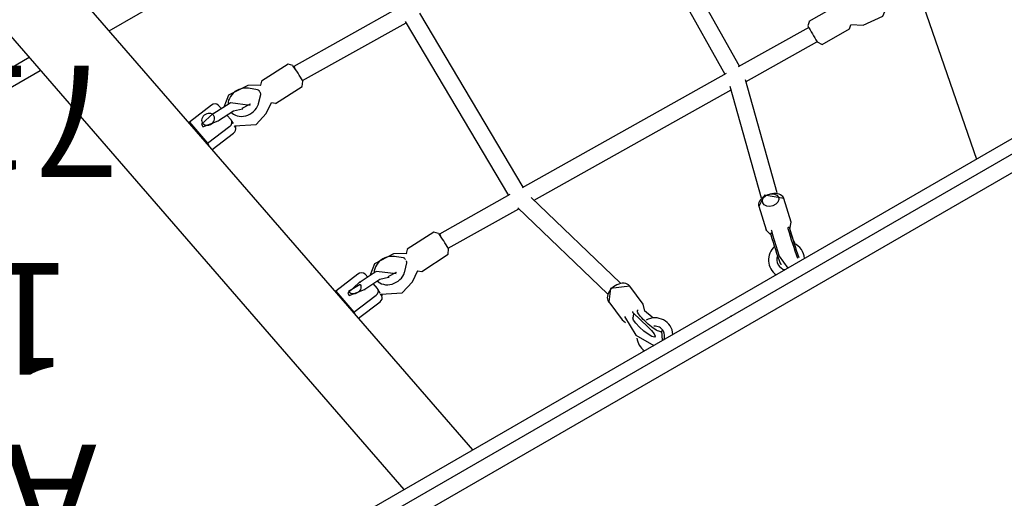
# Model space of a CAD drawing. Extents: x -227 to 200, y -248 to 136.
# Drawn here: x -11 to 33, y 28 to 49 of the extents above; entities that cross this region are included whole.
import ezdxf
from ezdxf.enums import TextEntityAlignment as Align

# ---------------------------------------------------------------- set-up
doc = ezdxf.new("R2010")
doc.units = 0
doc.header["$MEASUREMENT"] = 0
doc.linetypes.add('CENTER', pattern=[0.6, 0.375, -0.075, 0.075, -0.075])
doc.layers.get('0').update_dxf_attribs({"color": 5, "linetype": 'CONTINUOUS'})
doc.layers.add('Node', color=7, linetype='CONTINUOUS', plot=False)
for name, color, linetype in [('PARTNO', 7, 'CONTINUOUS'), ('PHASE-1', 6, 'CONTINUOUS'), ('TXT', 7, 'CENTER')]:
    doc.layers.add(name, color=color, linetype=linetype)
doc.styles.add('ROMANS', font='ROMANS.SHX', dxfattribs={"height": 5})
doc.styles.add('SIMPLEX', font='simplex.shx')

# ---------------------------------------------------------------- blocks, each defined once
blk = doc.blocks.new('23526069')
blk.add_line((2.598, 25.5), (38.971, 46.5))
at = {"layer": 'Node'}
blk.add_point((20.785, 36), dxfattribs=at)
blk = doc.blocks.new('PARTNO')
at = {"layer": 'TXT', "style": 'ROMANS'}
blk.add_attdef('PARTNO', text='', height=5, dxfattribs=at).set_placement((0, 0), align=Align.CENTER)
blk = doc.blocks.new('2399349H')
at = {"layer": 'PARTNO'}
ref = blk.add_blockref('PARTNO', (24.155, -47.229), dxfattribs=at)
ref.add_attrib('PARTNO', '714-993-49', dxfattribs={"height": 5, "style": 'SIMPLEX'}).set_placement((24.155, -47.229), align=Align.CENTER)
at = {"layer": 'TXT', "style": 'SIMPLEX'}
for s, p in [('ADA STEPS', (25.163, -28.387)), ('1\'-6" RISE', (24.258, -36.519))]:
    blk.add_text(s, height=5, dxfattribs=at).set_placement(p, align=Align.MIDDLE)
blk = doc.blocks.new('23678600')
for p, q in [((25.008, 28.321), (25.007, 21.302)), ((25.755, 21.446), (25.756, 28.474)), ((42.192, 24.619), (0.592, 16.59)), ((0.592, 13.025), (42.855, 21.182)), ((-0.723, 20.884), (-0.723, -20.884)), ((0.592, -20.856), (0.592, 20.856)), ((25.006, 17.737), (25.004, 6.36)), ((18.091, 16.402), (18.248, 15.203)), ((18.433, 16.444), (18.313, 16.445)), ((19.658, 16.681), (18.433, 16.444)), ((18.433, 16.444), (18.595, 15.2)), ((19.658, 16.681), (19.538, 16.682)), ((19.821, 15.437), (19.658, 16.681)), ((19.189, 16.26), (19.182, 16.26)), ((19.31, 16.259), (19.189, 16.26)), ((19.076, 15.512), (19.111, 14.706)), ((19.26, 15.601), (19.296, 15.587)), ((19.485, 14.722), (19.449, 15.529)), ((18.44, 15.004), (18.51, 15.003)), ((18.445, 15.004), (18.447, 14.955)), ((18.62, 15.003), (18.787, 15.002)), ((18.819, 15.005), (19.096, 15.058)), ((19.467, 15.13), (19.658, 15.166)), ((9.828, 14.784), (8.603, 14.547)), ((9.828, 14.784), (9.708, 14.785)), ((9.991, 13.54), (9.828, 14.784)), ((8.261, 14.505), (8.418, 13.306)), ((8.603, 14.547), (8.483, 14.548)), ((8.603, 14.547), (8.765, 13.303)), ((9.359, 14.363), (9.352, 14.363)), ((9.48, 14.362), (9.359, 14.363)), ((9.23, 13.646), (9.226, 13.649)), ((9.25, 13.613), (9.295, 12.807)), ((9.251, 13.616), (9.251, 13.613)), ((9.669, 12.828), (9.624, 13.634)), ((9.646, 13.234), (9.828, 13.269)), ((18.27, 13.501), (18.584, 13.046)), ((18.84, 13.573), (19.132, 13.289)), ((19.193, 13.263), (19.218, 13.262)), ((19.224, 13.263), (19.266, 13.265)), ((19.224, 13.263), (19.224, 13.263)), ((19.269, 13.267), (19.282, 13.267)), ((19.283, 13.267), (19.325, 13.269)), ((19.391, 13.305), (19.656, 13.627)), ((19.503, 13.093), (19.777, 13.591)), ((8.61, 13.107), (8.717, 13.106)), ((8.625, 13.107), (8.629, 13.051)), ((8.753, 13.106), (8.957, 13.104)), ((8.989, 13.107), (9.276, 13.163)), ((18.459, 12.908), (18.521, 11.492)), ((19.701, 11.544), (19.639, 12.959)), ((8.47, 11.594), (8.788, 11.145)), ((9.036, 11.672), (9.331, 11.393)), ((9.592, 11.412), (9.853, 11.738)), ((9.707, 11.205), (9.975, 11.708)), ((9.393, 11.367), (9.418, 11.367)), ((9.484, 11.372), (9.526, 11.375)), ((9.924, 9.658), (9.845, 11.072)), ((18.743, 11.356), (18.671, 6.042)), ((19.419, 5.997), (19.491, 11.376)), ((8.665, 11.006), (8.744, 9.592)), ((8.967, 9.456), (8.92, 5.833)), ((9.668, 5.865), (9.716, 9.483)), ((8.985, 5.852), (3.631, 4.304)), ((18.734, 6.043), (9.669, 5.93)), ((9.659, 5.182), (18.727, 5.295)), ((3.772, 3.566), (9.085, 5.103)), ((8.909, 5.052), (8.777, -5.06)), ((9.523, -5.233), (9.66, 5.244)), ((3.289, 4.438), (2.292, 4.321)), ((2.314, 3.734), (1.456, 3.476)), ((2.264, 3.747), (2.127, 3.859)), ((1.723, 3.101), (1.682, 3.087)), ((1.723, 3.101), (2.151, 3.248)), ((2.327, 3.465), (2.313, 3.507)), ((2.43, 3.148), (3.427, 3.265)), ((0.96, 3.051), (0.974, 3.009)), ((0.899, -3.085), (0.89, -3.129)), ((2.417, -3.472), (2.23, -3.419)), ((2.318, -3.382), (2.29, -3.368)), ((2.313, -3.442), (2.323, -3.393)), ((2.551, -3.281), (2.559, -3.283)), ((3.644, -3.527), (2.559, -3.283)), ((8.956, -5.106), (3.917, -3.817)), ((1.535, -4.118), (1.972, -4.209)), ((2.038, -4.222), (2.069, -4.228)), ((2.038, -4.222), (2.069, -4.228)), ((2.038, -4.222), (2.038, -4.222)), ((2.081, -4.23), (2.112, -4.236)), ((2.081, -4.23), (2.112, -4.236)), ((2.081, -4.23), (2.081, -4.23)), ((2.135, -4.239), (2.107, -4.225)), ((2.112, -4.236), (2.112, -4.236)), ((2.151, -4.177), (2.123, -4.163)), ((2.147, -4.232), (2.156, -4.188)), ((2.147, -4.231), (2.147, -4.232)), ((2.156, -4.188), (2.156, -4.187)), ((2.299, -4.435), (3.385, -4.679)), ((3.745, -4.545), (8.845, -5.85)), ((18.584, -5.29), (9.524, -5.171)), ((8.767, -5.83), (8.719, -9.472)), ((9.467, -9.476), (9.515, -5.854)), ((9.514, -5.919), (18.571, -6.037)), ((8.503, -9.614), (8.502, -11.031)), ((9.683, -11.032), (9.684, -9.615)), ((8.632, -11.168), (8.337, -11.643)), ((42.855, -21.182), (0.592, -13.025))]:
    blk.add_line(p, q)
for points in [[(19.182, 16.259), (19.065, 15.538)], [(19.463, 15.558), (19.311, 16.258)], [(19.055, 15.543), (19.076, 15.512)], [(19.45, 15.529), (19.466, 15.559)], [(18.511, 15.003), (18.08, 14.143), (18.27, 13.501)], [(19.777, 13.591), (19.833, 14.558), (19.472, 15.012)], [(18.949, 13.949), (19.486, 14.653), (19.485, 14.722)], [(19.111, 14.706), (18.998, 14.319)], [(9.352, 14.361), (9.24, 13.639)], [(9.634, 13.661), (9.479, 14.36)], [(9.526, 13.686), (9.525, 14.289)], [(18.998, 14.32), (18.972, 14.336)], [(18.996, 13.916), (19.02, 14.338)], [(19.042, 13.949), (18.996, 13.916)], [(9.229, 13.644), (9.25, 13.613)], [(9.623, 13.634), (9.621, 13.63)], [(9.624, 13.634), (9.64, 13.664)], [(8.699, 13.106), (8.271, 12.244), (8.47, 11.594)], [(9.141, 12.053), (9.671, 12.761), (9.669, 12.828)], [(9.295, 12.807), (9.188, 12.424)], [(9.975, 11.708), (10.019, 12.675), (9.652, 13.124)], [(18.58, 13.052), (18.46, 12.907)], [(19.638, 12.959), (19.503, 13.093)], [(9.189, 12.424), (9.162, 12.44)], [(9.187, 12.02), (9.211, 12.443)], [(9.233, 12.054), (9.188, 12.02)], [(18.522, 11.492), (18.715, 11.356)], [(19.543, 11.394), (19.7, 11.544)], [(8.783, 11.153), (8.666, 11.006)], [(9.843, 11.072), (9.707, 11.205)], [(8.745, 9.592), (8.945, 9.456)], [(9.765, 9.504), (9.922, 9.658)], [(3.423, 3.267), (3.774, 4.07), (3.291, 4.438)], [(2.364, 4.148), (1.401, 4.131), (0.592, 3.668)], [(2.293, 4.32), (2.111, 4.248)], [(0.592, 3.207), (0.973, 3.018)], [(2.131, 3.241), (2.434, 3.15)], [(2.23, -3.419), (1.253, -3.206), (0.592, -3.266)], [(2.548, -3.281), (2.262, -3.358)], [(2.323, -3.392), (2.318, -3.382)], [(2.434, -3.476), (2.417, -3.472)], [(3.382, -4.677), (3.943, -4), (3.633, -3.525)], [(2.058, -4.225), (2.301, -4.434)], [(2.156, -4.187), (2.151, -4.177)], [(8.717, -9.475), (8.503, -9.614)], [(9.682, -9.615), (9.556, -9.477)], [(8.503, -11.032), (8.629, -11.169)], [(8.337, -11.643), (8.237, -12.606), (8.619, -13.115)]]:
    blk.add_lwpolyline(points)
at = {"flags": 128}
for points in [[(19.466, 15.614), (19.511, 15.651), (19.55, 15.698), (19.578, 15.755), (19.597, 15.817), (19.603, 15.883), (19.598, 15.948), (19.58, 16.011), (19.552, 16.068), (19.515, 16.116), (19.47, 16.153), (19.419, 16.178), (19.365, 16.188), (19.31, 16.185), (19.257, 16.167), (19.209, 16.136), (19.167, 16.093), (19.134, 16.04), (19.111, 15.98), (19.1, 15.915), (19.1, 15.849), (19.112, 15.785), (19.136, 15.725), (19.169, 15.673), (19.212, 15.631), (19.26, 15.601)], [(19.105, 14.833), (19.055, 14.819), (18.976, 14.785), (18.901, 14.738), (18.832, 14.679), (18.772, 14.608), (18.72, 14.528), (18.678, 14.439), (18.647, 14.344), (18.627, 14.245), (18.619, 14.144), (18.623, 14.043), (18.64, 13.943), (18.667, 13.847), (18.706, 13.757), (18.755, 13.674)], [(19.73, 13.737), (19.771, 13.826), (19.802, 13.921), (19.821, 14.02), (19.829, 14.121), (19.824, 14.223), (19.807, 14.323), (19.779, 14.418), (19.74, 14.508), (19.691, 14.591), (19.632, 14.664), (19.565, 14.726), (19.492, 14.776), (19.482, 14.781)], [(9.277, 13.966), (9.28, 14.032), (9.293, 14.095), (9.318, 14.153), (9.353, 14.204), (9.396, 14.244), (9.445, 14.273), (9.497, 14.288), (9.525, 14.29)], [(9.526, 13.685), (9.477, 13.691), (9.425, 13.711), (9.379, 13.744), (9.339, 13.788), (9.308, 13.842), (9.287, 13.902), (9.277, 13.966)], [(9.288, 12.936), (9.238, 12.921), (9.159, 12.886), (9.085, 12.837), (9.017, 12.776), (8.957, 12.705), (8.906, 12.623), (8.865, 12.534), (8.835, 12.439), (8.817, 12.34), (8.81, 12.238), (8.816, 12.137), (8.833, 12.037), (8.862, 11.942), (8.902, 11.852), (8.952, 11.771)], [(9.926, 11.85), (9.966, 11.94), (9.996, 12.035), (10.014, 12.134), (10.02, 12.236), (10.014, 12.337), (9.996, 12.437), (9.967, 12.532), (9.927, 12.621), (9.876, 12.703), (9.817, 12.775), (9.749, 12.836), (9.675, 12.885), (9.665, 12.89)], [(19.483, 13.087), (19.492, 13.089), (19.495, 13.091)], [(9.333, 11.392), (9.332, 11.392), (9.331, 11.393)], [(9.681, 11.195), (9.696, 11.199), (9.699, 11.202)], [(3.427, 3.265), (3.452, 3.269), (3.513, 3.289), (3.571, 3.322), (3.623, 3.367), (3.67, 3.424), (3.709, 3.491), (3.74, 3.566), (3.762, 3.648), (3.775, 3.734), (3.777, 3.824), (3.77, 3.914), (3.753, 4.002), (3.727, 4.087), (3.693, 4.167), (3.65, 4.239), (3.601, 4.302), (3.546, 4.355), (3.486, 4.396), (3.424, 4.424), (3.359, 4.438), (3.295, 4.439), (3.289, 4.438)], [(1.456, 3.476), (1.218, 3.416), (1.029, 3.391), (0.916, 3.405), (0.9, 3.455), (0.982, 3.534), (1.149, 3.629), (1.374, 3.725), (1.622, 3.807), (1.854, 3.861), (2.031, 3.879), (2.127, 3.859)], [(0.96, 3.051), (0.958, 3.065), (0.968, 3.09), (0.991, 3.118), (1.027, 3.149), (1.075, 3.184), (1.134, 3.22), (1.204, 3.257), (1.282, 3.295), (1.367, 3.332), (1.458, 3.369), (1.552, 3.403), (1.648, 3.435), (1.744, 3.464), (1.838, 3.489), (1.927, 3.51), (2.011, 3.527), (2.087, 3.538), (2.154, 3.544), (2.211, 3.545), (2.256, 3.54), (2.289, 3.53), (2.309, 3.516), (2.313, 3.507)], [(2.385, 3.737), (2.363, 3.735), (2.342, 3.734), (2.324, 3.734), (2.307, 3.734), (2.293, 3.736), (2.281, 3.739), (2.271, 3.742), (2.264, 3.747)], [(3.385, -4.679), (3.421, -4.685), (3.478, -4.681), (3.536, -4.664), (3.594, -4.634), (3.65, -4.592), (3.702, -4.538), (3.75, -4.474), (3.793, -4.401), (3.829, -4.321), (3.858, -4.236), (3.879, -4.148), (3.891, -4.059), (3.894, -3.971), (3.889, -3.886), (3.874, -3.807), (3.852, -3.734), (3.821, -3.669), (3.783, -3.615), (3.739, -3.573), (3.689, -3.543), (3.644, -3.527)], [(3.688, -3.76), (3.788, -3.801), (3.862, -3.892), (3.899, -4.019), (3.894, -4.162), (3.847, -4.3), (3.766, -4.411), (3.662, -4.48), (3.552, -4.494), (3.452, -4.453), (3.378, -4.362), (3.341, -4.235), (3.346, -4.092), (3.393, -3.954), (3.474, -3.843), (3.578, -3.775), (3.688, -3.76)], [(1.535, -4.118), (1.438, -4.098), (1.38, -4.086)], [(2.069, -4.228), (2.071, -4.228), (2.071, -4.228)], [(2.112, -4.236), (2.118, -4.237), (2.123, -4.238), (2.127, -4.238), (2.13, -4.239), (2.133, -4.239), (2.134, -4.239), (2.135, -4.239), (2.135, -4.239)], [(8.735, -9.473), (8.721, -9.472), (8.719, -9.472)]]:
    blk.add_lwpolyline(points, dxfattribs=at)
for centre, radius, start, end in [((19.35, 15.792), 0.212, 255.0714, 291.1618), ((18.456, 15.212), 0.209, 182.5424, 265.4168), ((18.799, 15.207), 0.204, 181.9323, 275.7197), ((19.591, 15.391), 0.235, 286.6388, 11.227), ((19.109, 14.077), 0.707, 320.3624, 331.2906), ((8.626, 13.315), 0.209, 182.5423, 265.4165), ((8.969, 13.31), 0.204, 181.9307, 275.7206), ((9.212, 13.612), 0.0394, 5.0454, 69.4108), ((9.661, 13.632), 0.0395, 126.4398, 182.9508), ((9.761, 13.494), 0.235, 286.638, 11.2278), ((19.301, 14.048), 0.662, 214.4446, 225.8698), ((19.195, 13.351), 0.0879, 224.5736, 268.8868), ((19.317, 13.361), 0.0917, 274.9925, 321.8885), ((19.389, 13.306), 0.0021, 262.9182, 317.6071), ((9.488, 12.149), 0.657, 215.2325, 226.7175), ((9.296, 12.184), 0.712, 321.1677, 332.0426), ((9.395, 11.454), 0.0876, 225.4678, 268.9456), ((9.517, 11.467), 0.0924, 276.0203, 322.7021), ((18.732, 20.064), 8.708, 269.9409, 275.2747), ((19.375, 9.662), 1.717, 86.1178, 89.8597), ((8.936, 16.68), 7.224, 270.1539, 276.4638), ((9.598, 7.703), 1.784, 86.234, 89.8738), ((0.935, 3.406), 0.813, 66.5138, 114.9318), ((0.935, 3.406), 0.813, 245.0682, 358.5945), ((0.935, 3.406), 0.438, 218.4771, 270), ((0.935, 3.406), 0.438, 270, 335.6774), ((0.935, -3.406), 0.812, 11.978, 114.9318), ((0.935, -3.406), 0.437, 36.5747, 141.5229), ((-2.039, -20.65), 17.818, 76.02, 80.4722), ((2.229, -3.511), 0.156, 67.6213, 76.1178), ((-2.419, -22.229), 18.564, 75.8871, 80.1682), ((-2.315, -21.761), 18.15, 75.8527, 80.2564), ((0.935, -3.406), 0.812, 245.0682, 305.6062), ((2.719, -0.633), 3.653, 258.2064, 259.2552), ((2.137, -4.229), 0.00985, 258.2596, 348.1629), ((9.037, -54.654), 45.18, 89.3561, 90.4052)]:
    blk.add_arc(centre, radius, start, end)
at = {"layer": 'Node'}
blk.add_point((0, 0), dxfattribs=at)

msp = doc.modelspace()

# ---------------------------------------------------------------- block references
at = {"layer": 'PHASE-1'}
for name, p, rotation in [('23678600', (20.785, 36, 78), 120), ('2399349H', (0, 0, 78), 180)]:
    msp.add_blockref(name, p, dxfattribs=dict(at, rotation=rotation))
msp.add_blockref('23526069', (0, 0, 78), dxfattribs=at)

doc.saveas('drawing.dxf')
